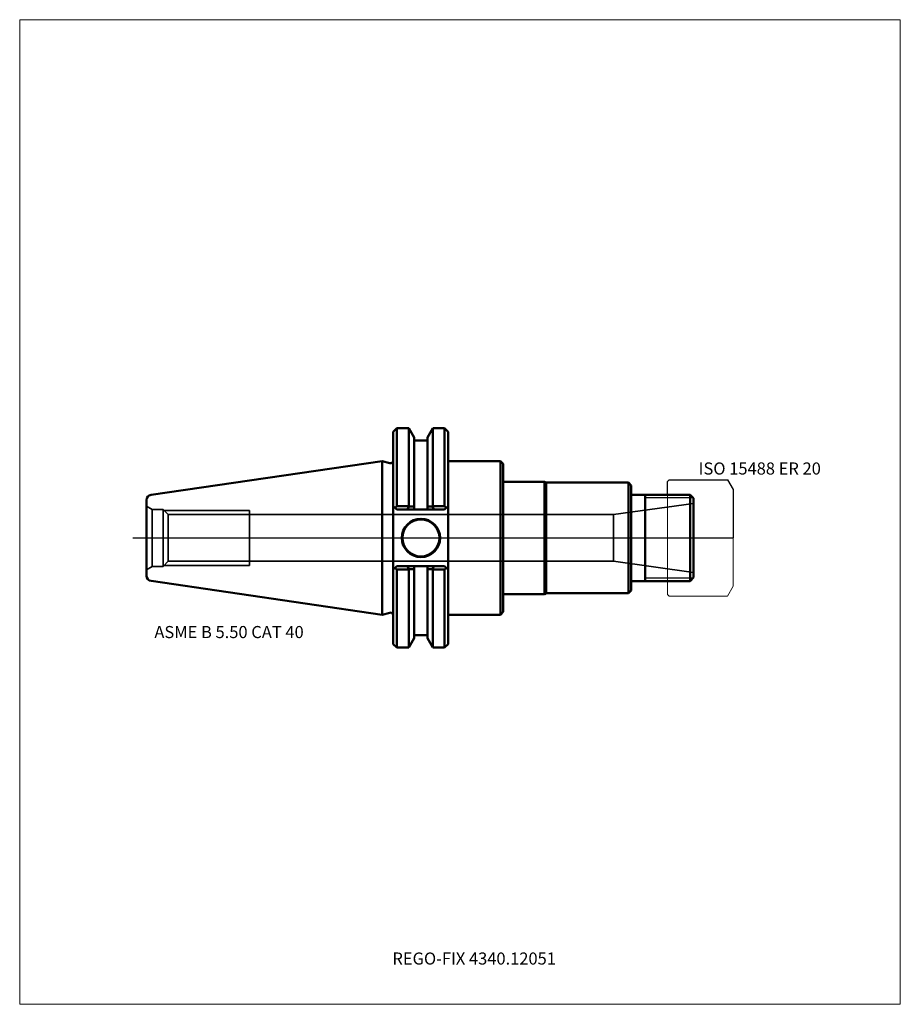
# Model space of a CAD drawing. Units: millimetres. Extents: x -105 to 150, y -135 to 150.
import ezdxf
from ezdxf.entities.mleader import LeaderData, LeaderLine
from ezdxf.lldxf.tags import DXFTag
from ezdxf.math import Vec2, Vec3

# ---------------------------------------------------------------- set-up
doc = ezdxf.new("R2010")
doc.units = ezdxf.units.MM
doc.layers.get('0').update_dxf_attribs({"plot": 0})
for name, color, linetype, lineweight in [('1', 4, 'Continuous', 50), ('11', 4, 'Continuous', 25), ('3', 1, 'Dashed_narrow', 35), ('RFCOMP01', 3, 'Long_dashed_dotted_narrow', 18), ('SK1', 4, 'Continuous', 50), ('SK3', 1, 'Dashed_narrow', 35), ('SK4', 2, 'Long_dashed_dotted_narrow', 25)]:
    doc.layers.add(name, color=color, linetype=linetype, lineweight=lineweight)
for name, color, linetype, lineweight, plot in [('4', 2, 'Long_dashed_dotted_narrow', 25, False), ('INFMAINVIEW', 9, 'Continuous', 18, False), ('INFTOTAL', 9, 'Continuous', 18, False), ('NOCUT', 7, 'Continuous', 25, False)]:
    doc.layers.add(name, color=color, linetype=linetype, lineweight=lineweight, plot=plot)
doc.layers.add('SK6', color=5, linetype='Continuous')
doc.styles.add('SEACAD_Monospac821_BT', font='txt')
doc.styles.get("Standard").update_dxf_attribs({"font": 'Monospac821 BT'})
tags = doc.linetypes.add('Dashed_narrow', pattern=[9.525, 6.35, -3.175]).pattern_tags.tags
tags[6:7] = [DXFTag(74, 4), DXFTag(75, 0), DXFTag(340, '0'), DXFTag(46, 0.0), DXFTag(50, 0.0), DXFTag(44, 0.0), DXFTag(45, 0.0)]
tags[4:5] = [DXFTag(74, 4), DXFTag(75, 0), DXFTag(340, '0'), DXFTag(46, 0.0), DXFTag(50, 0.0), DXFTag(44, 0.0), DXFTag(45, 0.0)]
tags = doc.linetypes.add('Long_dashed_dotted_narrow', pattern=[28.575, 19.05, -3.175, 3.175, -3.175]).pattern_tags.tags
tags[10:11] = [DXFTag(74, 4), DXFTag(75, 0), DXFTag(340, '0'), DXFTag(46, 0.0), DXFTag(50, 0.0), DXFTag(44, 0.0), DXFTag(45, 0.0)]
tags[8:9] = [DXFTag(74, 4), DXFTag(75, 0), DXFTag(340, '0'), DXFTag(46, 0.0), DXFTag(50, 0.0), DXFTag(44, 0.0), DXFTag(45, 0.0)]
tags[6:7] = [DXFTag(74, 4), DXFTag(75, 0), DXFTag(340, '0'), DXFTag(46, 0.0), DXFTag(50, 0.0), DXFTag(44, 0.0), DXFTag(45, 0.0)]
tags[4:5] = [DXFTag(74, 4), DXFTag(75, 0), DXFTag(340, '0'), DXFTag(46, 0.0), DXFTag(50, 0.0), DXFTag(44, 0.0), DXFTag(45, 0.0)]

# ---------------------------------------------------------------- blocks, each defined once
blk = doc.blocks.new('_DOT')
at = {"color": 0}
blk.add_line((0, 0), (-1, 0), dxfattribs=at)
at = {"color": 0, "const_width": 0.333}
blk.add_lwpolyline([(-0.166, 0, 1), (0.166, 0, 1)], format="xyb", close=True, dxfattribs=at)

msp = doc.modelspace()

# ---------------------------------------------------------------- linework, layer by layer
at = {"layer": '1'}
for p, q in [((4.17, 31.75), (3.17, 30.75)), ((7.64, 31.75), (4.17, 31.75)), ((4.17, 31.75), (4.17, 9.17)), ((9.21, 29.03), (7.64, 31.75)), ((7.64, 31.75), (7.64, 9.17)), ((13.05, 29.03), (14.62, 31.75)), ((14.62, 31.75), (18.04, 31.75)), ((14.62, 31.75), (14.62, 9.17)), ((18.04, 31.75), (19.04, 30.75)), ((18.04, 31.75), (18.04, 9.17)), ((3.17, 30.75), (3.17, -30.75)), ((9.21, 29.03), (9.21, 8.19)), ((13.05, 29.03), (13.05, 8.19)), ((19.04, 30.75), (19.04, -30.75)), ((9.21, 28.18), (13.05, 28.18)), ((0, 22.23), (0, -22.23)), ((0, 22.23), (2.17, 21.64)), ((19.04, 22.23), (34.2, 22.23)), ((34.2, 22.23), (34.2, -22.23)), ((34.2, 22.23), (35, 21.43)), ((35, 21.43), (35, -21.43)), ((35, 16.25), (47, 16.25)), ((47, 16.25), (47, -16.25)), ((47, 16.25), (47.43, 16)), ((47.43, 16), (71.3, 16)), ((47.43, 16), (47.43, -16)), ((71.3, 16), (71.3, -16)), ((71.3, 16), (72.1, 15.2)), ((72.1, 15.2), (72.1, -15.2)), ((89.1, 12.5), (72.1, 12.5)), ((76.1, -12.5), (76.1, 12.5)), ((89.1, 12.5), (90.1, 11.5)), ((89.1, 12.5), (89.1, -12.5)), ((90.1, -11.5), (90.1, 11.5)), ((3.17, 9.19), (4.17, 8.19)), ((4.17, 9.17), (3.62, 8.73)), ((7.64, 9.17), (4.17, 9.17)), ((7.7, 9.08), (7.31, 8.19)), ((7.7, 9.08), (7.64, 9.17)), ((14.56, 9.08), (14.62, 9.17)), ((14.95, 8.19), (14.56, 9.08)), ((14.62, 9.17), (18.04, 9.17)), ((18.04, 8.19), (19.04, 9.19)), ((18.04, 9.17), (18.59, 8.73)), ((4.17, 8.19), (18.04, 8.19)), ((3.17, -9.19), (4.17, -8.19)), ((4.17, -8.19), (18.04, -8.19)), ((7.7, -9.08), (7.31, -8.19)), ((9.21, -29.03), (9.21, -8.19)), ((13.05, -29.03), (13.05, -8.19)), ((14.95, -8.19), (14.56, -9.08)), ((18.04, -8.19), (19.04, -9.19)), ((4.17, -9.17), (3.62, -8.73)), ((7.64, -9.17), (4.17, -9.17)), ((4.17, -31.75), (4.17, -9.17)), ((7.7, -9.08), (7.64, -9.17)), ((7.64, -31.75), (7.64, -9.17)), ((14.56, -9.08), (14.62, -9.17)), ((14.62, -9.17), (18.04, -9.17)), ((14.62, -31.75), (14.62, -9.17)), ((18.04, -9.17), (18.59, -8.73)), ((18.04, -31.75), (18.04, -9.17)), ((72.1, -12.5), (89.1, -12.5)), ((89.1, -12.5), (90.1, -11.5)), ((35, -16.25), (47, -16.25)), ((47, -16.25), (47.43, -16)), ((47.43, -16), (71.3, -16)), ((71.3, -16), (72.1, -15.2)), ((0, -22.23), (2.17, -21.64)), ((19.04, -22.23), (34.2, -22.23)), ((34.2, -22.23), (35, -21.43)), ((9.21, -28.18), (13.05, -28.18)), ((3.17, -30.75), (4.17, -31.75)), ((7.64, -31.75), (9.21, -29.03)), ((13.05, -29.03), (14.62, -31.75)), ((18.04, -31.75), (19.04, -30.75)), ((4.17, -31.75), (7.64, -31.75)), ((14.62, -31.75), (18.04, -31.75))]:
    msp.add_line(p, q, dxfattribs=at)
for radius in [5.55, 5.35]:
    msp.add_circle((11.18, 0), radius, dxfattribs=at)
for centre, radius, start, end in [((2.37, 22.41), 0.796, 255.0015, 0.0085), ((14.04, -637.36), 646.47, 90.42858, 90.56188), ((8.22, -637.36), 646.47, 89.43812, 89.57142), ((14.04, 637.36), 646.47, 269.43812, 269.57142), ((8.22, 637.36), 646.47, 270.42858, 270.56188), ((2.37, -22.41), 0.796, -0.0085, 104.9985)]:
    msp.add_arc(centre, radius, start, end, dxfattribs=at)
at = {"layer": '11'}
for p, q in [((90.02, 11.58), (76.1, 11.58)), ((76.1, -11.58), (90.02, -11.58))]:
    msp.add_line(p, q, dxfattribs=at)
at = {"layer": '3'}
for p, q in [((-61.98, 6.75), (66.97, 6.75)), ((-61.98, -6.75), (66.97, -6.75))]:
    msp.add_line(p, q, dxfattribs=at)
at = {"layer": '4'}
msp.add_line((0, 0), (90.1, 0), dxfattribs=at)
at = {"layer": 'INFMAINVIEW'}
for p, q in [((-105, -135), (-105, 150)), ((-105, 150), (150, 150)), ((150, 150), (150, -135)), ((150, -135), (-105, -135))]:
    msp.add_line(p, q, dxfattribs=at)
at = {"layer": 'INFTOTAL'}
for p, q in [((-105, 150), (150, 150)), ((-105, -135), (-105, 150)), ((150, 150), (150, -135)), ((150, -135), (-105, -135))]:
    msp.add_line(p, q, dxfattribs=at)
at = {"layer": 'NOCUT'}
for p, q in [((4.17, 31.75), (3.17, 30.75)), ((7.64, 31.75), (4.17, 31.75)), ((9.21, 29.03), (7.64, 31.75)), ((13.05, 29.03), (14.62, 31.75)), ((14.62, 31.75), (18.04, 31.75)), ((18.04, 31.75), (19.04, 30.75)), ((3.17, 30.75), (3.17, 22.41)), ((9.21, 29.03), (9.21, 28.18)), ((13.05, 29.03), (13.05, 28.18)), ((19.04, 30.75), (19.04, 22.23)), ((9.21, 28.18), (13.05, 28.18)), ((0, 22.23), (0, 0)), ((0, 22.23), (2.17, 21.64)), ((19.04, 22.23), (34.2, 22.23)), ((34.2, 22.23), (35, 21.43)), ((35, 21.43), (35, 16.25)), ((35, 16.25), (47, 16.25)), ((47, 16.25), (47.43, 16)), ((47.43, 16), (71.3, 16)), ((71.3, 16), (72.1, 15.2)), ((72.1, 15.2), (72.1, 12.5)), ((82.6, 16.35), (83.1, 16.85)), ((82.6, 12.5), (82.6, 16.35)), ((83.1, 16.85), (99.95, 16.85)), ((99.95, 16.85), (99.96, 16.84)), ((99.96, 16.84), (101.6, 14)), ((82.6, 12.5), (72.1, 12.5)), ((101.6, 14), (101.6, 0)), ((0, 0), (101.6, 0))]:
    msp.add_line(p, q, dxfattribs=at)
msp.add_arc((2.37, 22.41), 0.796, 255.0015, 0.0085, dxfattribs=at)
at = {"layer": 'RFCOMP01'}
for p, q in [((82.6, 16.35), (83.1, 16.85)), ((82.6, -16.35), (82.6, 16.35)), ((83.1, 16.85), (99.95, 16.85)), ((99.95, 16.85), (99.96, 16.84)), ((99.96, 16.84), (101.6, 14)), ((101.6, 14), (101.6, -14)), ((101.6, -14), (99.96, -16.84)), ((83.1, -16.85), (82.6, -16.35)), ((99.95, -16.85), (83.1, -16.85)), ((99.96, -16.84), (99.95, -16.85))]:
    msp.add_line(p, q, dxfattribs=at)
at = {"layer": 'SK1'}
for p, q in [((0, 22.23), (-66.97, 12.46)), ((-68.25, 10.97), (-68.25, -10.97)), ((-66.97, -12.46), (0, -22.23))]:
    msp.add_line(p, q, dxfattribs=at)
for centre, start, end in [((-66.75, 10.97), 98.2794, 179.986), ((-66.75, -10.97), 180.014, 261.7206)]:
    msp.add_arc(centre, 1.5, start, end, dxfattribs=at)
at = {"layer": 'SK3'}
for p, q in [((-66.61, 8.25), (-68.25, 9.2)), ((66.97, 6.75), (90.1, 10)), ((-66.61, 8.25), (-66.61, -8.25)), ((-66.61, 8.25), (-63.47, 8.25)), ((-63.47, 8.25), (-63.47, -8.25)), ((-63.47, 8.25), (-61.98, 6.75)), ((-63.16, 7.94), (-38.45, 7.94)), ((-61.98, 6.75), (-61.98, -6.75)), ((-38.45, -7.94), (-38.45, 7.94)), ((66.97, 6.75), (66.97, -6.75)), ((-66.61, -8.25), (-68.25, -9.2)), ((-66.61, -8.25), (-63.47, -8.25)), ((-63.47, -8.25), (-61.98, -6.75)), ((-63.16, -7.94), (-38.45, -7.94)), ((66.97, -6.75), (90.1, -10))]:
    msp.add_line(p, q, dxfattribs=at)
at = {"layer": 'SK4'}
msp.add_line((-72.25, 0), (94.1, 0), dxfattribs=at)

# ---------------------------------------------------------------- texts
at = {"layer": 'SK6', "style": 'SEACAD_Monospac821_BT'}
for s, p in [('ISO 15488 ER 20', (91.6, 18.34)), ('ASME B 5.50 CAT 40', (-66, -29))]:
    msp.add_text(s, height=3.5, dxfattribs=at).set_placement(p)

# ---------------------------------------------------------------- leaders
at = {"layer": 'SK6'}
ml = msp.add_multileader_mtext('Standard', dxfattribs=at)
ml.set_content('{\\pxsm0.9;\\fMonospac821 BT|b0||i0||c0|p34;\\W1.;REGO-FIX 4340.12051\\P}', color=256)
ml.set_leader_properties()
ml.set_arrow_properties(name='DOT')
ml.build(insert=Vec2(0, 0))
ml.multileader.update_dxf_attribs({"leader_type": 0, "dogleg_length": 0, "arrow_head_size": 3.5})
ctx = ml.context
ctx.base_point, ctx.char_height, ctx.arrow_head_size, ctx.landing_gap_size = Vec3(-16.2, -55.41), 3.5, 3.5, 1.23
ctx.mtext.insert = Vec3(2.92, -120)

doc.saveas('drawing.dxf')
